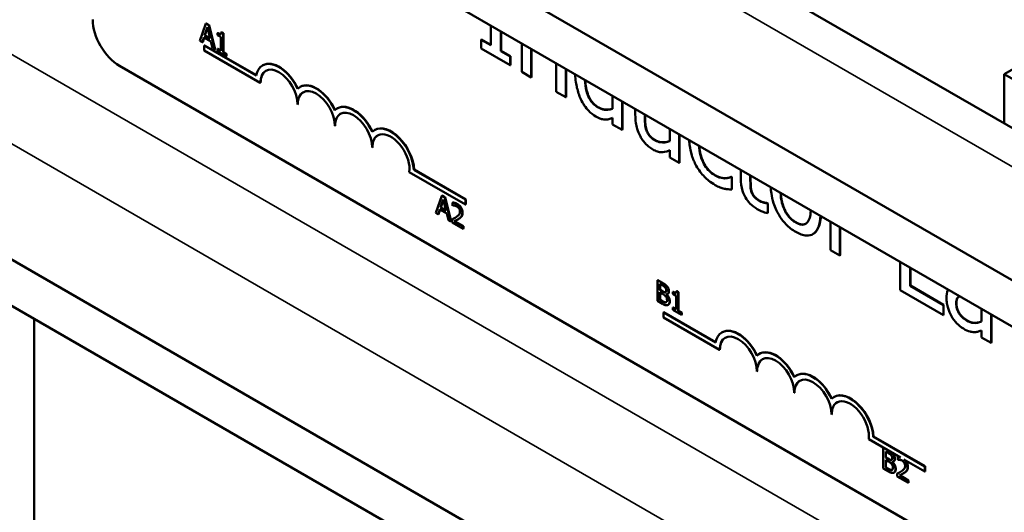
# Model space of a CAD drawing. Units: inches. Extents: x 1.5 to 64.5, y 0.7 to 50.2.
# Drawn here: x 50.4 to 52.7, y 35.9 to 37.1 of the extents above; entities that cross this region are included whole.
import ezdxf

# ---------------------------------------------------------------- set-up
doc = ezdxf.new("R2010")
doc.units = ezdxf.units.IN
doc.header["$LTSCALE"] = 3
doc.header["$MEASUREMENT"] = 0
doc.layers.add('Visible (ANSI)', color=7, linetype='Continuous', lineweight=50)
doc.layers.add('Visible Narrow (ANSI)', color=7, linetype='Continuous', lineweight=35)

msp = doc.modelspace()

# ---------------------------------------------------------------- linework, layer by layer
at = {"layer": 'Visible (ANSI)'}
for p, q in [((54.8549, 35.1207), (43.8063, 41.4995)), ((51.805, 37.3517), (55.2232, 35.3782)), ((53.2639, 37.2386), (52.7335, 36.9325)), ((54.8549, 35.2301), (51.4926, 37.1713)), ((54.8549, 33.9106), (49.4246, 37.0457)), ((50.8425, 37.0522), (50.8282, 37.0115)), ((50.8393, 37.0244), (50.8459, 37.0437)), ((50.8461, 37.0427), (50.8401, 37.0248)), ((50.8425, 37.0522), (50.8432, 37.0527)), ((50.8495, 37.0482), (50.8425, 37.0522)), ((50.8432, 37.0527), (50.8502, 37.0486)), ((50.8459, 37.0437), (50.8524, 37.0168)), ((50.8495, 37.0482), (50.8502, 37.0486)), ((50.8638, 36.991), (50.8495, 37.0482)), ((50.8502, 37.0486), (50.8645, 36.9914)), ((51.5172, 37.0476), (51.5172, 37.001)), ((50.8339, 37.0082), (50.8378, 37.0197)), ((50.8383, 37.0194), (50.8347, 37.0086)), ((50.8378, 37.0197), (50.854, 37.0103)), ((50.8393, 37.0244), (50.8401, 37.0248)), ((50.8524, 37.0168), (50.8393, 37.0244)), ((50.8401, 37.0248), (50.8522, 37.0177)), ((50.8699, 37.0298), (50.8707, 37.0302)), ((50.8699, 37.0298), (50.8699, 37.0253)), ((50.8699, 37.0253), (50.8776, 37.0208)), ((50.8776, 37.0208), (50.8776, 36.988)), ((50.8787, 37.0315), (50.8794, 37.0319)), ((50.8831, 37.029), (50.8787, 37.0315)), ((50.8794, 37.0319), (50.8838, 37.0294)), ((50.8831, 37.029), (50.8838, 37.0294)), ((50.8831, 36.9848), (50.8831, 37.029)), ((50.8838, 37.0294), (50.8838, 36.9852)), ((51.5407, 36.9874), (51.5407, 37.0341)), ((51.5414, 37.0337), (51.5414, 36.9878)), ((50.8282, 37.0115), (50.8339, 37.0082)), ((50.8339, 37.0082), (50.8347, 37.0086)), ((50.8392, 37.0008), (50.8385, 37.0004)), ((50.8385, 36.9884), (50.8385, 37.0004)), ((50.8385, 37.0004), (50.9617, 36.9293)), ((50.8392, 37.0008), (50.9618, 36.93)), ((50.854, 37.0103), (50.8578, 36.9944)), ((50.8578, 36.9944), (50.8638, 36.991)), ((50.8638, 36.991), (50.8645, 36.9914)), ((50.8699, 36.9924), (50.8707, 36.9928)), ((50.8699, 36.9924), (50.8699, 36.9874)), ((50.8776, 36.988), (50.8699, 36.9924)), ((50.8707, 36.9928), (50.8776, 36.9888)), ((51.4955, 37.0144), (51.4947, 37.014)), ((51.5172, 37.001), (51.4947, 37.014)), ((51.4947, 37.014), (51.4947, 36.9931)), ((51.4947, 36.9931), (51.5632, 36.9536)), ((51.4955, 37.0144), (51.5172, 37.0018)), ((51.5906, 37.0053), (51.5906, 36.9378)), ((51.6129, 36.9249), (51.6129, 36.9924)), ((51.6136, 36.992), (51.6136, 36.9253)), ((54.8549, 33.8012), (49.3426, 36.9837)), ((50.9711, 36.9118), (50.8385, 36.9884)), ((50.8699, 36.9874), (50.8906, 36.9755)), ((50.8831, 36.9848), (50.8838, 36.9852)), ((50.8906, 36.9805), (50.8831, 36.9848)), ((50.8838, 36.9852), (50.8913, 36.9809)), ((50.8906, 36.9805), (50.8913, 36.9809)), ((50.8906, 36.9755), (50.8906, 36.9805)), ((50.8906, 36.9755), (50.8913, 36.9759)), ((50.8913, 36.9809), (50.8913, 36.9759)), ((51.5414, 36.9878), (51.5407, 36.9874)), ((51.5632, 36.9744), (51.5407, 36.9874)), ((51.5414, 36.9878), (51.5639, 36.9748)), ((51.5639, 36.9748), (51.5632, 36.9744)), ((51.5632, 36.9536), (51.5632, 36.9744)), ((51.5639, 36.9748), (51.5639, 36.954)), ((54.0459, 34.9843), (50.6377, 36.9521)), ((50.9774, 36.9536), (50.9767, 36.9532)), ((51.5639, 36.954), (51.5632, 36.9536)), ((51.6724, 36.9581), (51.6724, 36.8906)), ((51.6947, 36.8777), (51.6947, 36.9452)), ((51.6954, 36.9447), (51.6954, 36.8781)), ((51.5906, 36.9378), (51.6129, 36.9249)), ((51.6136, 36.9253), (51.6129, 36.9249)), ((52.7335, 36.9325), (52.7335, 36.8156)), ((52.7335, 36.9325), (53.971, 36.218)), ((50.9718, 36.9123), (50.9711, 36.9118)), ((51.0658, 36.9026), (51.0651, 36.9022)), ((51.6724, 36.8906), (51.6947, 36.8777)), ((51.6954, 36.8781), (51.6947, 36.8777)), ((51.8058, 36.8811), (51.8058, 36.8508)), ((51.0602, 36.8612), (51.0595, 36.8608)), ((51.1542, 36.8515), (51.1534, 36.8511)), ((51.8281, 36.8007), (51.8281, 36.8682)), ((51.8288, 36.8677), (51.8288, 36.8011)), ((51.8058, 36.8291), (51.8058, 36.8136)), ((51.8595, 36.85), (51.8595, 36.8363)), ((51.8818, 36.8355), (51.8818, 36.8371)), ((51.8825, 36.8367), (51.8825, 36.8359)), ((51.1486, 36.8102), (51.1479, 36.8098)), ((51.8058, 36.8136), (51.8281, 36.8007)), ((51.2425, 36.8005), (51.2418, 36.8001)), ((51.8288, 36.8011), (51.8281, 36.8007)), ((51.9413, 36.8028), (51.9413, 36.774)), ((51.9636, 36.7224), (51.9636, 36.7899)), ((51.9643, 36.7895), (51.9643, 36.7228)), ((51.2369, 36.7592), (51.2362, 36.7588)), ((51.9413, 36.7522), (51.9413, 36.7353)), ((51.9413, 36.7353), (51.9636, 36.7224)), ((51.9643, 36.7228), (51.9636, 36.7224)), ((51.4572, 36.6235), (51.3241, 36.7003)), ((51.3356, 36.7065), (51.3349, 36.7061)), ((51.3349, 36.7061), (51.4572, 36.6355)), ((51.3356, 36.7065), (51.4579, 36.6359)), ((52.0872, 36.6894), (52.0865, 36.689)), ((52.0878, 36.6883), (52.0865, 36.689)), ((52.0872, 36.6894), (52.0885, 36.6887)), ((52.0885, 36.6887), (52.0878, 36.6883)), ((52.0878, 36.6593), (52.0878, 36.6883)), ((52.0885, 36.6887), (52.0885, 36.6597)), ((52.1096, 36.7056), (52.1096, 36.6851)), ((52.1319, 36.6841), (52.1319, 36.6927)), ((52.1327, 36.6923), (52.1327, 36.6845)), ((51.4013, 36.6443), (51.387, 36.6036)), ((51.4013, 36.6443), (51.402, 36.6447)), ((51.4083, 36.6403), (51.4013, 36.6443)), ((51.402, 36.6447), (51.409, 36.6407)), ((52.0885, 36.6597), (52.0878, 36.6593)), ((52.1358, 36.6529), (52.1351, 36.6525)), ((51.3981, 36.6164), (51.4046, 36.6357)), ((51.4049, 36.6347), (51.3988, 36.6168)), ((51.4046, 36.6357), (51.4112, 36.6089)), ((51.4083, 36.6403), (51.409, 36.6407)), ((51.4226, 36.583), (51.4083, 36.6403)), ((51.409, 36.6407), (51.4233, 36.5835)), ((51.4263, 36.628), (51.427, 36.6284)), ((51.4263, 36.628), (51.4263, 36.621)), ((51.4263, 36.621), (51.4266, 36.6208)), ((51.4579, 36.6359), (51.4572, 36.6355)), ((51.4572, 36.6355), (51.4572, 36.6235)), ((51.4579, 36.6239), (51.4572, 36.6235)), ((51.4579, 36.6359), (51.4579, 36.6239)), ((52.1725, 36.6271), (52.1718, 36.6267)), ((52.1731, 36.626), (52.1718, 36.6267)), ((52.1725, 36.6271), (52.1738, 36.6264)), ((52.1738, 36.6264), (52.1731, 36.626)), ((52.1731, 36.6028), (52.1731, 36.626)), ((52.1738, 36.6264), (52.1738, 36.6032)), ((51.387, 36.6036), (51.3927, 36.6003)), ((51.3927, 36.6003), (51.3966, 36.6118)), ((51.3927, 36.6003), (51.3934, 36.6007)), ((51.397, 36.6115), (51.3934, 36.6007)), ((51.3966, 36.6118), (51.4128, 36.6024)), ((51.3981, 36.6164), (51.3988, 36.6168)), ((51.4112, 36.6089), (51.3981, 36.6164)), ((51.3988, 36.6168), (51.411, 36.6098)), ((51.4128, 36.6024), (51.4166, 36.5865)), ((52.1738, 36.6032), (52.1731, 36.6028)), ((51.4166, 36.5865), (51.4226, 36.583)), ((51.4226, 36.583), (51.4233, 36.5835)), ((51.4254, 36.5884), (51.4261, 36.5888)), ((51.4254, 36.5884), (51.4254, 36.5814)), ((51.4254, 36.5814), (51.4515, 36.5663)), ((51.4515, 36.572), (51.4307, 36.584)), ((51.4315, 36.5844), (51.4523, 36.5724)), ((51.4384, 36.5881), (51.4391, 36.5885)), ((51.4515, 36.572), (51.4523, 36.5724)), ((51.4515, 36.5663), (51.4515, 36.572)), ((51.4523, 36.5724), (51.4523, 36.5667)), ((52.3215, 36.5833), (52.3215, 36.5158)), ((51.4515, 36.5663), (51.4523, 36.5667)), ((52.2807, 36.554), (52.28, 36.5536)), ((52.3438, 36.5029), (52.3438, 36.5704)), ((52.3445, 36.57), (52.3445, 36.5033)), ((52.3215, 36.5158), (52.3438, 36.5029)), ((52.3445, 36.5033), (52.3438, 36.5029)), ((52.4868, 36.4879), (52.4868, 36.4204)), ((52.5103, 36.431), (52.5103, 36.4743)), ((52.511, 36.4739), (52.511, 36.4314)), ((51.9117, 36.4443), (51.9125, 36.4447)), ((51.9117, 36.4443), (51.9117, 36.3953)), ((51.923, 36.4378), (51.9117, 36.4443)), ((51.9125, 36.4447), (51.9237, 36.4382)), ((51.9174, 36.4212), (51.9174, 36.4355)), ((51.9174, 36.4355), (51.9228, 36.4324)), ((51.9181, 36.4351), (51.9181, 36.4216)), ((51.9174, 36.4212), (51.9181, 36.4216)), ((51.9238, 36.4175), (51.9174, 36.4212)), ((51.9174, 36.3976), (51.9174, 36.4157)), ((51.9174, 36.4157), (51.9238, 36.4121)), ((51.9181, 36.4216), (51.9245, 36.4179)), ((51.9181, 36.4153), (51.9181, 36.398)), ((51.9326, 36.4105), (51.933, 36.4108)), ((51.9326, 36.4105), (51.9326, 36.4108)), ((51.9341, 36.4294), (51.9348, 36.4298)), ((51.9357, 36.4115), (51.9364, 36.4119)), ((51.9483, 36.4166), (51.949, 36.417)), ((51.9483, 36.4166), (51.9483, 36.4121)), ((51.9483, 36.4121), (51.956, 36.4076)), ((51.957, 36.4183), (51.9577, 36.4188)), ((51.9614, 36.4158), (51.957, 36.4183)), ((51.9577, 36.4188), (51.9621, 36.4162)), ((51.9614, 36.4158), (51.9621, 36.4162)), ((51.9614, 36.3717), (51.9614, 36.4158)), ((51.9621, 36.4162), (51.9621, 36.3721)), ((52.4868, 36.4204), (52.5892, 36.3612)), ((52.511, 36.4314), (52.5103, 36.431)), ((52.5892, 36.3854), (52.5103, 36.431)), ((52.511, 36.4314), (52.5899, 36.3858)), ((51.9117, 36.3953), (51.9239, 36.3883)), ((51.9174, 36.3976), (51.9181, 36.398)), ((51.922, 36.395), (51.9174, 36.3976)), ((51.9181, 36.398), (51.9227, 36.3954)), ((51.9316, 36.3915), (51.9323, 36.3919)), ((51.9371, 36.3857), (51.9378, 36.3861)), ((51.956, 36.4076), (51.956, 36.3748)), ((52.5899, 36.3858), (52.5892, 36.3854)), ((52.5892, 36.3612), (52.5892, 36.3854)), ((52.5899, 36.3858), (52.5899, 36.3616)), ((51.9273, 36.3683), (51.9266, 36.3679)), ((51.9266, 36.3559), (51.9266, 36.3679)), ((51.9266, 36.3679), (52.0498, 36.2968)), ((51.9273, 36.3683), (52.05, 36.2975)), ((51.9483, 36.3793), (51.949, 36.3797)), ((51.956, 36.3748), (51.9483, 36.3793)), ((51.9483, 36.3793), (51.9483, 36.3743)), ((51.9483, 36.3743), (51.969, 36.3623)), ((51.949, 36.3797), (51.956, 36.3756)), ((51.9614, 36.3717), (51.9621, 36.3721)), ((51.969, 36.3673), (51.9614, 36.3717)), ((51.9621, 36.3721), (51.9697, 36.3677)), ((51.969, 36.3673), (51.9697, 36.3677)), ((51.969, 36.3623), (51.969, 36.3673)), ((51.969, 36.3623), (51.9697, 36.3627)), ((51.9697, 36.3677), (51.9697, 36.3627)), ((52.5899, 36.3616), (52.5892, 36.3612)), ((52.6799, 36.3764), (52.6799, 36.3466)), ((52.7022, 36.296), (52.7022, 36.3635)), ((52.7029, 36.3631), (52.7029, 36.2964)), ((50.4354, 36.3527), (50.4354, 35.2534)), ((52.0592, 36.2793), (51.9266, 36.3559)), ((52.0655, 36.3211), (52.0648, 36.3207)), ((52.6799, 36.3251), (52.6799, 36.3089)), ((52.6799, 36.3089), (52.7022, 36.296)), ((52.7029, 36.2964), (52.7022, 36.296)), ((52.0599, 36.2797), (52.0592, 36.2793)), ((52.1539, 36.27), (52.1532, 36.2696)), ((52.1483, 36.2287), (52.1476, 36.2283)), ((52.2423, 36.219), (52.2416, 36.2186)), ((52.2367, 36.1777), (52.236, 36.1773)), ((52.3307, 36.168), (52.33, 36.1676)), ((52.3251, 36.1266), (52.3244, 36.1262)), ((52.4878, 36.0241), (52.4123, 36.0678)), ((52.4237, 36.074), (52.423, 36.0736)), ((52.423, 36.0736), (52.5453, 36.0029)), ((52.4237, 36.074), (52.5461, 36.0033)), ((52.4469, 36.0472), (52.4474, 36.0475)), ((52.4469, 36.0472), (52.4469, 35.9982)), ((52.4582, 36.0407), (52.4469, 36.0472)), ((52.4526, 36.024), (52.4526, 36.0384)), ((52.4526, 36.0384), (52.458, 36.0353)), ((52.4533, 36.038), (52.4533, 36.0245)), ((52.4526, 36.024), (52.4533, 36.0245)), ((52.459, 36.0204), (52.4526, 36.024)), ((52.4526, 36.0005), (52.4526, 36.0186)), ((52.4526, 36.0186), (52.459, 36.0149)), ((52.4533, 36.0245), (52.4597, 36.0208)), ((52.4533, 36.0182), (52.4533, 36.0009)), ((52.4678, 36.0134), (52.4682, 36.0136)), ((52.4678, 36.0134), (52.4678, 36.0136)), ((52.4693, 36.0323), (52.47, 36.0327)), ((52.4708, 36.0144), (52.4716, 36.0148)), ((52.481, 36.0256), (52.4817, 36.026)), ((52.481, 36.0256), (52.481, 36.0186)), ((52.481, 36.0186), (52.4813, 36.0184)), ((52.5453, 35.9909), (52.4957, 36.0196)), ((52.4469, 35.9982), (52.4591, 35.9912)), ((52.4526, 36.0005), (52.4533, 36.0009)), ((52.4571, 35.9979), (52.4526, 36.0005)), ((52.4533, 36.0009), (52.4578, 35.9983)), ((52.4668, 35.9944), (52.4675, 35.9948)), ((52.4723, 35.9885), (52.473, 35.9889)), ((52.5461, 36.0033), (52.5453, 36.0029)), ((52.5453, 36.0029), (52.5453, 35.9909)), ((52.5461, 35.9913), (52.5453, 35.9909)), ((52.5461, 36.0033), (52.5461, 35.9913)), ((52.4801, 35.986), (52.4808, 35.9864)), ((52.4801, 35.986), (52.4801, 35.979)), ((52.4801, 35.979), (52.5063, 35.9639)), ((52.5063, 35.9696), (52.4854, 35.9816)), ((52.4862, 35.982), (52.507, 35.97)), ((52.4931, 35.9857), (52.4939, 35.9861)), ((52.5063, 35.9696), (52.507, 35.97)), ((52.5063, 35.9639), (52.5063, 35.9696)), ((52.507, 35.97), (52.507, 35.9643)), ((52.5063, 35.9639), (52.507, 35.9643))]:
    msp.add_line(p, q, dxfattribs=at)
for centre, major_axis, start_param, end_param in [((50.6377, 37.0255), (-0.045, 0.0779), 0.785398, 2.356194), ((51.0153, 36.8863), (-0.0386, 0.0669), 4.554306, 6.87702), ((51.0153, 36.8863), (-0.0312, 0.0541), 3.926991, 7.068583), ((51.016, 36.8867), (-0.0386, 0.0669), 4.55715, 6.283185), ((51.016, 36.8867), (-0.0312, 0.0541), 0.011314, 0.785398), ((51.1037, 36.8353), (-0.0386, 0.0669), 4.554306, 6.441268), ((51.1044, 36.8357), (-0.0386, 0.0669), 4.55715, 6.283185), ((51.1037, 36.8353), (-0.0313, 0.0541), 3.926991, 7.068583), ((51.1044, 36.8357), (-0.0313, 0.0541), 0.011314, 0.785398), ((51.192, 36.7843), (-0.0386, 0.0669), 4.554306, 6.441268), ((51.1928, 36.7847), (-0.0386, 0.0669), 4.55715, 6.283185), ((51.192, 36.7843), (-0.0313, 0.0541), 3.926991, 7.068583), ((51.1928, 36.7847), (-0.0313, 0.0541), 0.011314, 0.785398), ((51.2804, 36.7332), (-0.0386, 0.0669), 3.99497, 6.441268), ((51.2811, 36.7336), (-0.0386, 0.0669), 3.99497, 6.283185), ((51.2804, 36.7332), (-0.0313, 0.0541), 3.775141, 7.068583), ((51.2811, 36.7336), (-0.0313, 0.0541), 0.011314, 0.785398), ((52.1034, 36.2538), (-0.0386, 0.0669), 4.554306, 6.87702), ((52.1034, 36.2538), (-0.0312, 0.0541), 3.926991, 7.068583), ((52.1041, 36.2542), (-0.0386, 0.0669), 4.55715, 6.283185), ((52.1041, 36.2542), (-0.0312, 0.0541), 0.011314, 0.785398), ((52.1918, 36.2028), (-0.0386, 0.0669), 4.554306, 6.441268), ((52.1925, 36.2032), (-0.0386, 0.0669), 4.55715, 6.283185), ((52.1918, 36.2028), (-0.0313, 0.0541), 3.926991, 7.068583), ((52.1925, 36.2032), (-0.0313, 0.0541), 0.011314, 0.785398), ((52.2802, 36.1518), (-0.0386, 0.0669), 4.554306, 6.441268), ((52.2809, 36.1522), (-0.0386, 0.0669), 4.55715, 6.283185), ((52.2802, 36.1518), (-0.0313, 0.0541), 3.926991, 7.068583), ((52.2809, 36.1522), (-0.0313, 0.0541), 0.011314, 0.785398), ((52.3686, 36.1007), (-0.0386, 0.0669), 3.99497, 6.441268), ((52.3693, 36.1011), (-0.0386, 0.0669), 3.99497, 6.283185), ((52.3686, 36.1007), (-0.0313, 0.0541), 3.775141, 7.068583), ((52.3693, 36.1011), (-0.0313, 0.0541), 0.011314, 0.785398)]:
    msp.add_ellipse(centre, major_axis=major_axis, ratio=0.57735, start_param=start_param, end_param=end_param, dxfattribs=at)
for points, degree, knots in [([(50.8787, 37.0315), (50.8787, 37.0309), (50.8786, 37.0303), (50.8783, 37.0292), (50.8781, 37.0288), (50.8776, 37.028), (50.8773, 37.0278), (50.8766, 37.0275), (50.8761, 37.0274), (50.8736, 37.0278), (50.8718, 37.0287), (50.8699, 37.0298)], 3, [-0.1005438, -0.1005438, -0.1005438, -0.1005438, -0.0762723, -0.0762723, -0.0553229, -0.0553229, -0.032618, -0.032618, -0.0195337, -0.0195337, 0, 0, 0, 0]), ([(50.8707, 37.0302), (50.875, 37.0276), (50.8773, 37.0279), (50.8775, 37.028)], 2, [0, 0, 0, 1, 1.102479, 1.102479, 1.102479]), ([(51.7171, 36.9322), (51.7176, 36.9185), (51.7195, 36.9079), (51.7235, 36.8913), (51.7264, 36.8821), (51.7305, 36.8732)], 3, [-0.1410768, -0.1410768, -0.1410768, -0.1410768, -0.075247, -0.075247, 0, 0, 0, 0]), ([(51.7714, 36.8536), (51.7688, 36.8551), (51.7663, 36.8568), (51.7615, 36.8607), (51.7594, 36.8628), (51.7545, 36.8685), (51.7521, 36.8721), (51.7469, 36.8821), (51.7451, 36.888), (51.7417, 36.9009), (51.7406, 36.91), (51.7402, 36.9189)], 3, [-0.2175311, -0.2175311, -0.2175311, -0.2175311, -0.1957844, -0.1957844, -0.1760758, -0.1760758, -0.1489834, -0.1489834, -0.107974, -0.107974, -0.0263241, -0.0263241, -0.0263241, -0.0263241]), ([(51.7409, 36.9185), (51.742, 36.8974), (51.7556, 36.8635), (51.7721, 36.854)], 2, [0.177995, 0.177995, 0.177995, 1, 2, 2, 2]), ([(51.7305, 36.8732), (51.7329, 36.8681), (51.7356, 36.8633), (51.7423, 36.8532), (51.7458, 36.8492), (51.7542, 36.8402), (51.7601, 36.8356), (51.7662, 36.8321)], 3, [-0.1270842, -0.1270842, -0.1270842, -0.1270842, -0.098602, -0.098602, -0.065555, -0.065555, 0, 0, 0, 0]), ([(51.8058, 36.8508), (51.7971, 36.8472), (51.7896, 36.8479), (51.7815, 36.849), (51.7765, 36.8506), (51.7714, 36.8536)], 3, [-0.09327393, -0.09327393, -0.09327393, -0.09327393, -0.0554366, -0.0554366, 0, 0, 0, 0]), ([(51.7721, 36.854), (51.7808, 36.849), (51.7982, 36.848), (51.8058, 36.8509)], 2, [0, 0, 0, 1, 1.955255, 1.955255, 1.955255]), ([(51.7662, 36.8321), (51.7701, 36.8298), (51.7742, 36.8278), (51.7798, 36.8262), (51.7834, 36.8251), (51.7878, 36.8251)], 3, [-0.1721182, -0.1721182, -0.1721182, -0.1721182, -0.0535781, -0.0535781, 0, 0, 0, 0]), ([(51.7878, 36.8251), (51.791, 36.825), (51.794, 36.8252), (51.7999, 36.8269), (51.8028, 36.828), (51.8058, 36.8291)], 3, [-0.0783788, -0.0783788, -0.0783788, -0.0783788, -0.04118703, -0.04118703, 0, 0, 0, 0]), ([(51.8595, 36.8363), (51.8595, 36.8218), (51.8615, 36.8113), (51.8658, 36.7971), (51.8683, 36.7909), (51.8715, 36.785)], 3, [-0.1194067, -0.1194067, -0.1194067, -0.1194067, -0.0513459, -0.0513459, 0, 0, 0, 0]), ([(51.8861, 36.7988), (51.8841, 36.8042), (51.8831, 36.8096), (51.8819, 36.8219), (51.8818, 36.8287), (51.8818, 36.8355)], 3, [-0.1086757, -0.1086757, -0.1086757, -0.1086757, -0.0631004, -0.0631004, 0, 0, 0, 0]), ([(51.8715, 36.785), (51.8733, 36.7816), (51.8754, 36.7784), (51.8798, 36.7723), (51.8822, 36.7695), (51.8877, 36.764), (51.8932, 36.7588), (51.901, 36.7543)], 3, [-0.2306383, -0.2306383, -0.2306383, -0.2306383, -0.1573419, -0.1573419, -0.0846261, -0.0846261, 0, 0, 0, 0]), ([(51.9069, 36.7754), (51.9031, 36.7775), (51.8993, 36.7801), (51.8947, 36.7844), (51.8926, 36.7866), (51.8887, 36.7926), (51.8872, 36.7957), (51.8861, 36.7988)], 3, [-0.1210689, -0.1210689, -0.1210689, -0.1210689, -0.0553487, -0.0553487, -0.025898, -0.025898, 0, 0, 0, 0]), ([(51.9413, 36.774), (51.9338, 36.7708), (51.9254, 36.77), (51.9148, 36.7718), (51.9109, 36.7731), (51.9069, 36.7754)], 3, [-0.1215072, -0.1215072, -0.1215072, -0.1215072, -0.0429339, -0.0429339, 0, 0, 0, 0]), ([(51.9076, 36.7758), (51.9158, 36.771), (51.9338, 36.7711), (51.9413, 36.7741)], 2, [0, 0, 0, 1, 1.954498, 1.954498, 1.954498]), ([(51.9871, 36.7764), (51.9873, 36.7716), (51.9878, 36.7667), (51.9891, 36.7572), (51.9905, 36.7495), (51.996, 36.7317), (51.9995, 36.7233), (52.004, 36.7153)], 3, [-0.2348735, -0.2348735, -0.2348735, -0.2348735, -0.1486642, -0.1486642, -0.0702067, -0.0702067, 0, 0, 0, 0]), ([(52.0483, 36.6926), (52.0455, 36.6942), (52.0426, 36.6961), (52.0373, 36.7004), (52.0348, 36.7028), (52.0285, 36.7098), (52.0251, 36.7146), (52.0193, 36.7252), (52.0162, 36.7321), (52.0118, 36.7483), (52.0107, 36.7559), (52.0102, 36.763)], 3, [-0.3313646, -0.3313646, -0.3313646, -0.3313646, -0.2827153, -0.2827153, -0.2374838, -0.2374838, -0.1632482, -0.1632482, -0.0906371, -0.0906371, -0.0270507, -0.0270507, -0.0270507, -0.0270507]), ([(52.0109, 36.7626), (52.0125, 36.7415), (52.0309, 36.7034), (52.049, 36.693)], 2, [0.185214, 0.185214, 0.185214, 1, 2, 2, 2]), ([(51.901, 36.7543), (51.9047, 36.7521), (51.9083, 36.7504), (51.9153, 36.7482), (51.9186, 36.7477), (51.9245, 36.7477), (51.9312, 36.7479), (51.9413, 36.7522)], 3, [-0.4716713, -0.4716713, -0.4716713, -0.4716713, -0.3035229, -0.3035229, -0.1435963, -0.1435963, 0, 0, 0, 0]), ([(52.004, 36.7153), (52.0067, 36.7105), (52.0097, 36.7058), (52.0163, 36.697), (52.0198, 36.693), (52.0291, 36.6836), (52.0372, 36.6764), (52.0487, 36.6698)], 3, [-0.2880408, -0.2880408, -0.2880408, -0.2880408, -0.2063159, -0.2063159, -0.1236103, -0.1236103, 0, 0, 0, 0]), ([(52.0865, 36.689), (52.0789, 36.6853), (52.0713, 36.6855), (52.0614, 36.6865), (52.055, 36.6887), (52.0483, 36.6926)], 3, [-0.1155427, -0.1155427, -0.1155427, -0.1155427, -0.071917, -0.071917, 0, 0, 0, 0]), ([(52.0487, 36.6698), (52.0524, 36.6677), (52.0566, 36.6654), (52.0637, 36.6629), (52.0671, 36.662), (52.0705, 36.6612)], 3, [-0.07745503, -0.07745503, -0.07745503, -0.07745503, -0.03794096, -0.03794096, 0, 0, 0, 0]), ([(52.1096, 36.6851), (52.1096, 36.6756), (52.1106, 36.6657), (52.1157, 36.6487), (52.1185, 36.6435), (52.1234, 36.6351), (52.127, 36.6304), (52.1366, 36.6205), (52.1424, 36.6162), (52.1483, 36.6128)], 3, [-0.1705903, -0.1705903, -0.1705903, -0.1705903, -0.1367947, -0.1367947, -0.1101646, -0.1101646, -0.0628539, -0.0628539, 0, 0, 0, 0]), ([(52.1351, 36.6525), (52.1343, 36.6548), (52.1336, 36.6571), (52.1327, 36.6616), (52.1324, 36.6638), (52.132, 36.6721), (52.1319, 36.6781), (52.1319, 36.6841)], 3, [-0.09438349, -0.09438349, -0.09438349, -0.09438349, -0.07529834, -0.07529834, -0.05584748, -0.05584748, 0, 0, 0, 0]), ([(52.1803, 36.6648), (52.1806, 36.6599), (52.1811, 36.6548), (52.183, 36.6422), (52.1847, 36.6346), (52.1908, 36.6154), (52.1954, 36.6063), (52.204, 36.5914), (52.2095, 36.584), (52.2233, 36.5696), (52.2313, 36.5636), (52.2394, 36.5589)], 3, [-0.2865735, -0.2865735, -0.2865735, -0.2865735, -0.2589597, -0.2589597, -0.2187539, -0.2187539, -0.1597823, -0.1597823, -0.0872299, -0.0872299, 0, 0, 0, 0]), ([(52.0705, 36.6612), (52.0735, 36.6603), (52.0767, 36.6599), (52.0823, 36.6595), (52.0851, 36.6594), (52.0878, 36.6593)], 3, [-0.06646528, -0.06646528, -0.06646528, -0.06646528, -0.03281373, -0.03281373, 0, 0, 0, 0]), ([(52.1539, 36.6321), (52.1499, 36.6344), (52.1458, 36.6372), (52.1404, 36.6427), (52.139, 36.6448), (52.1368, 36.6483), (52.1358, 36.6504), (52.1351, 36.6525)], 3, [-0.05195593, -0.05195593, -0.05195593, -0.05195593, -0.03152216, -0.03152216, -0.01817284, -0.01817284, 0, 0, 0, 0]), ([(52.2394, 36.5811), (52.2366, 36.5827), (52.2338, 36.5846), (52.2285, 36.589), (52.226, 36.5914), (52.2201, 36.5982), (52.217, 36.6028), (52.2106, 36.6151), (52.2083, 36.6221), (52.2048, 36.6358), (52.2038, 36.6439), (52.2034, 36.6515)], 3, [-0.2213677, -0.2213677, -0.2213677, -0.2213677, -0.1980196, -0.1980196, -0.1763823, -0.1763823, -0.1429783, -0.1429783, -0.0947486, -0.0947486, -0.0278318, -0.0278318, -0.0278318, -0.0278318]), ([(52.2042, 36.651), (52.2055, 36.6285), (52.2228, 36.5915), (52.2401, 36.5815)], 2, [0.179002, 0.179002, 0.179002, 1, 2, 2, 2]), ([(51.4371, 36.6247), (51.4344, 36.6262), (51.4321, 36.6269), (51.4294, 36.6276), (51.4276, 36.628), (51.4263, 36.628)], 3, [-0.02537479, -0.02537479, -0.02537479, -0.02537479, -0.01636059, -0.01636059, 0, 0, 0, 0]), ([(51.4266, 36.6208), (51.4272, 36.621), (51.4278, 36.621), (51.4291, 36.6212), (51.4299, 36.6212), (51.4307, 36.6211)], 3, [-0.01709269, -0.01709269, -0.01709269, -0.01709269, -0.00936796, -0.00936796, 0, 0, 0, 0]), ([(51.4307, 36.6211), (51.4321, 36.621), (51.4332, 36.6207), (51.4347, 36.6202), (51.4357, 36.6198), (51.4367, 36.6192)], 3, [-0.01621929, -0.01621929, -0.01621929, -0.01621929, -0.01114601, -0.01114601, 0, 0, 0, 0]), ([(51.4367, 36.6192), (51.4381, 36.6184), (51.439, 36.6176), (51.4405, 36.6162), (51.4413, 36.6153), (51.4419, 36.6142)], 3, [-0.0167019, -0.0167019, -0.0167019, -0.0167019, -0.00937535, -0.00937535, 0, 0, 0, 0]), ([(51.4498, 36.6039), (51.4498, 36.6049), (51.4497, 36.606), (51.4494, 36.6082), (51.4492, 36.6093), (51.4483, 36.6121), (51.4475, 36.6138), (51.4458, 36.6168), (51.4446, 36.6184), (51.4411, 36.622), (51.4391, 36.6235), (51.4371, 36.6247)], 3, [-0.0959954, -0.0959954, -0.0959954, -0.0959954, -0.07980065, -0.07980065, -0.06487587, -0.06487587, -0.04062092, -0.04062092, -0.02135969, -0.02135969, 0, 0, 0, 0]), ([(52.1718, 36.6267), (52.1699, 36.6269), (52.1669, 36.6274), (52.1624, 36.6283), (52.1592, 36.629), (52.1539, 36.6321)], 3, [-0.1296752, -0.1296752, -0.1296752, -0.1296752, -0.0580174, -0.0580174, 0, 0, 0, 0]), ([(51.444, 36.6069), (51.444, 36.6056), (51.4439, 36.6044), (51.4433, 36.6021), (51.4428, 36.6011), (51.441, 36.5983), (51.4386, 36.5963), (51.4356, 36.5942)], 3, [-0.08762492, -0.08762492, -0.08762492, -0.08762492, -0.06763594, -0.06763594, -0.04692782, -0.04692782, 0, 0, 0, 0]), ([(51.4419, 36.6142), (51.4423, 36.6137), (51.4425, 36.6132), (51.4431, 36.6119), (51.4433, 36.6112), (51.4439, 36.6094), (51.444, 36.6081), (51.444, 36.6069)], 3, [-0.01799053, -0.01799053, -0.01799053, -0.01799053, -0.01511041, -0.01511041, -0.01146257, -0.01146257, 0, 0, 0, 0]), ([(51.4419, 36.5903), (51.443, 36.591), (51.4441, 36.5917), (51.446, 36.5934), (51.4469, 36.5943), (51.4476, 36.5954)], 3, [-0.03315218, -0.03315218, -0.03315218, -0.03315218, -0.0160429, -0.0160429, 0, 0, 0, 0]), ([(51.4476, 36.5954), (51.4485, 36.5967), (51.449, 36.5981), (51.4496, 36.6004), (51.4498, 36.6021), (51.4498, 36.6039)], 3, [-0.02530612, -0.02530612, -0.02530612, -0.02530612, -0.01672719, -0.01672719, 0, 0, 0, 0]), ([(52.1483, 36.6128), (52.1523, 36.6105), (52.1564, 36.6086), (52.1631, 36.6059), (52.1675, 36.6043), (52.1731, 36.6028)], 3, [-0.1505975, -0.1505975, -0.1505975, -0.1505975, -0.0619592, -0.0619592, 0, 0, 0, 0]), ([(52.2752, 36.61), (52.275, 36.6064), (52.2747, 36.6029), (52.2733, 36.5946), (52.2721, 36.5899), (52.2677, 36.5814), (52.265, 36.5791), (52.26, 36.5763), (52.2567, 36.5756), (52.2487, 36.5765), (52.2441, 36.5784), (52.2394, 36.5811)], 3, [-0.1745867, -0.1745867, -0.1745867, -0.1745867, -0.1556449, -0.1556449, -0.1272293, -0.1272293, -0.0931078, -0.0931078, -0.0506414, -0.0506414, 0, 0, 0, 0]), ([(52.2394, 36.5589), (52.2438, 36.5564), (52.2482, 36.5542), (52.2566, 36.5513), (52.2606, 36.5504), (52.2707, 36.5497), (52.2763, 36.5511), (52.2851, 36.5568), (52.2896, 36.5612), (52.2962, 36.5775), (52.2978, 36.5868), (52.2983, 36.5967)], 3, [-0.5085564, -0.5085564, -0.5085564, -0.5085564, -0.4285352, -0.4285352, -0.3539718, -0.3539718, -0.2279836, -0.2279836, -0.1225559, -0.1225559, -0.0281471, -0.0281471, -0.0281471, -0.0281471]), ([(52.299, 36.5963), (52.2971, 36.5658), (52.282, 36.5547), (52.2807, 36.554)], 2, [0.1320152, 0.1320152, 0.1320152, 1, 1.0738916, 1.0738916, 1.0738916]), ([(51.4356, 36.5942), (51.4333, 36.5926), (51.4317, 36.5917), (51.429, 36.5902), (51.4272, 36.5893), (51.4254, 36.5884)], 3, [-0.04170724, -0.04170724, -0.04170724, -0.04170724, -0.02643388, -0.02643388, 0, 0, 0, 0]), ([(51.4261, 36.5888), (51.4289, 36.5902), (51.4317, 36.5917), (51.4319, 36.5919)], 2, [0, 0, 0, 1, 1.105522, 1.105522, 1.105522]), ([(51.4307, 36.584), (51.4327, 36.585), (51.4351, 36.5863), (51.438, 36.5878), (51.44, 36.589), (51.4419, 36.5903)], 3, [-0.04283915, -0.04283915, -0.04283915, -0.04283915, -0.03037008, -0.03037008, 0, 0, 0, 0]), ([(51.9228, 36.4324), (51.9244, 36.4315), (51.926, 36.4305), (51.9287, 36.4286), (51.9296, 36.4278), (51.9305, 36.4267)], 3, [-0.02836535, -0.02836535, -0.02836535, -0.02836535, -0.01085458, -0.01085458, 0, 0, 0, 0]), ([(51.9341, 36.4294), (51.9322, 36.4318), (51.9305, 36.433), (51.928, 36.4349), (51.9253, 36.4365), (51.923, 36.4378)], 3, [-0.03480564, -0.03480564, -0.03480564, -0.03480564, -0.02475505, -0.02475505, 0, 0, 0, 0]), ([(51.9303, 36.4154), (51.9295, 36.4152), (51.9286, 36.4153), (51.9267, 36.4159), (51.9253, 36.4166), (51.9238, 36.4175)], 3, [-0.03264374, -0.03264374, -0.03264374, -0.03264374, -0.01655002, -0.01655002, 0, 0, 0, 0]), ([(51.9238, 36.4121), (51.9253, 36.4112), (51.927, 36.4101), (51.9288, 36.4088), (51.93, 36.408), (51.9312, 36.4065)], 3, [-0.04986036, -0.04986036, -0.04986036, -0.04986036, -0.01514589, -0.01514589, 0, 0, 0, 0]), ([(51.9327, 36.4203), (51.9327, 36.4193), (51.9326, 36.4183), (51.9321, 36.4167), (51.9319, 36.4163), (51.9313, 36.4157), (51.9308, 36.4154), (51.9303, 36.4154)], 3, [-0.01614271, -0.01614271, -0.01614271, -0.01614271, -0.01115771, -0.01115771, -0.00679168, -0.00679168, 0, 0, 0, 0]), ([(51.9305, 36.4267), (51.9309, 36.4262), (51.9312, 36.4257), (51.9319, 36.4245), (51.9321, 36.4239), (51.9325, 36.4223), (51.9327, 36.4213), (51.9327, 36.4203)], 3, [-0.01611241, -0.01611241, -0.01611241, -0.01611241, -0.0128949, -0.0128949, -0.00913085, -0.00913085, 0, 0, 0, 0]), ([(51.9326, 36.4108), (51.9338, 36.4108), (51.9349, 36.411), (51.9365, 36.412), (51.9373, 36.4127), (51.9383, 36.415), (51.9385, 36.4163), (51.9385, 36.4178)], 3, [-0.05151697, -0.05151697, -0.05151697, -0.05151697, -0.02945551, -0.02945551, -0.01403183, -0.01403183, 0, 0, 0, 0]), ([(51.9405, 36.3938), (51.9405, 36.395), (51.9404, 36.3962), (51.94, 36.3987), (51.9396, 36.4), (51.9386, 36.4027), (51.9378, 36.4043), (51.9354, 36.4077), (51.934, 36.4092), (51.9326, 36.4105)], 3, [-0.05810018, -0.05810018, -0.05810018, -0.05810018, -0.04429921, -0.04429921, -0.03159195, -0.03159195, -0.01636121, -0.01636121, 0, 0, 0, 0]), ([(51.9334, 36.4108), (51.9371, 36.4075), (51.9412, 36.3989), (51.9412, 36.3942)], 2, [0.020762, 0.020762, 0.020762, 1, 2, 2, 2]), ([(51.9385, 36.4178), (51.9385, 36.4192), (51.9384, 36.4207), (51.9376, 36.4238), (51.937, 36.425), (51.936, 36.427), (51.9351, 36.4283), (51.9341, 36.4294)], 3, [-0.0222312, -0.0222312, -0.0222312, -0.0222312, -0.01716168, -0.01716168, -0.01169092, -0.01169092, 0, 0, 0, 0]), ([(51.9392, 36.4182), (51.9392, 36.4148), (51.9371, 36.4123), (51.9364, 36.4119)], 2, [0, 0, 0, 1, 1.353846, 1.353846, 1.353846]), ([(51.957, 36.4183), (51.957, 36.4177), (51.9569, 36.4171), (51.9566, 36.4161), (51.9564, 36.4156), (51.9559, 36.4149), (51.9556, 36.4146), (51.9549, 36.4143), (51.9544, 36.4142), (51.9519, 36.4146), (51.9501, 36.4155), (51.9483, 36.4166)], 3, [-0.1005438, -0.1005438, -0.1005438, -0.1005438, -0.0762723, -0.0762723, -0.0553229, -0.0553229, -0.032618, -0.032618, -0.0195337, -0.0195337, 0, 0, 0, 0]), ([(51.949, 36.417), (51.9533, 36.4145), (51.9556, 36.4147), (51.9558, 36.4148)], 2, [0, 0, 0, 1, 1.102479, 1.102479, 1.102479]), ([(52.6005, 36.4222), (52.6003, 36.4217), (52.6, 36.4212), (52.5974, 36.4153), (52.5965, 36.4086), (52.5965, 36.4013)], 3, [-0.07442555, -0.07442555, -0.07442555, -0.07442555, -0.06734756, -0.06734756, 0, 0, 0, 0]), ([(51.9316, 36.3915), (51.931, 36.3914), (51.9304, 36.3914), (51.9292, 36.3916), (51.9285, 36.3918), (51.9271, 36.3923), (51.9255, 36.393), (51.922, 36.395)], 3, [-0.1097402, -0.1097402, -0.1097402, -0.1097402, -0.0746497, -0.0746497, -0.0380627, -0.0380627, 0, 0, 0, 0]), ([(51.9239, 36.3883), (51.9277, 36.3861), (51.9298, 36.3854), (51.9329, 36.3847), (51.9346, 36.3847), (51.9361, 36.3852)], 3, [-0.03420663, -0.03420663, -0.03420663, -0.03420663, -0.02111028, -0.02111028, 0, 0, 0, 0]), ([(51.9312, 36.4065), (51.9319, 36.4057), (51.9325, 36.4049), (51.9336, 36.4029), (51.9339, 36.4021), (51.9345, 36.4001), (51.9346, 36.3984), (51.9346, 36.3969)], 3, [-0.02329222, -0.02329222, -0.02329222, -0.02329222, -0.0192567, -0.0192567, -0.01448536, -0.01448536, 0, 0, 0, 0]), ([(51.9346, 36.3969), (51.9346, 36.396), (51.9346, 36.3951), (51.9342, 36.3936), (51.934, 36.3931), (51.9331, 36.3921), (51.9324, 36.3917), (51.9316, 36.3915)], 3, [-0.02306337, -0.02306337, -0.02306337, -0.02306337, -0.01687777, -0.01687777, -0.01077554, -0.01077554, 0, 0, 0, 0]), ([(51.9361, 36.3852), (51.9369, 36.3855), (51.9376, 36.3859), (51.9387, 36.387), (51.9392, 36.3877), (51.9403, 36.3901), (51.9405, 36.3918), (51.9405, 36.3938)], 3, [-0.04320546, -0.04320546, -0.04320546, -0.04320546, -0.02995386, -0.02995386, -0.01806939, -0.01806939, 0, 0, 0, 0]), ([(51.9412, 36.3942), (51.9412, 36.3905), (51.9391, 36.3869), (51.9378, 36.3861)], 2, [0, 0, 0, 1, 1.747368, 1.747368, 1.747368]), ([(52.5965, 36.4013), (52.5965, 36.3976), (52.5968, 36.3938), (52.5982, 36.3858), (52.5991, 36.3818), (52.6024, 36.3716), (52.6049, 36.3654), (52.6083, 36.3595)], 3, [-0.1197163, -0.1197163, -0.1197163, -0.1197163, -0.0856838, -0.0856838, -0.0518157, -0.0518157, 0, 0, 0, 0]), ([(52.6196, 36.3899), (52.6196, 36.3922), (52.6198, 36.3945), (52.6206, 36.3985), (52.6213, 36.4001), (52.623, 36.4028), (52.6244, 36.4044), (52.6278, 36.4057), (52.6282, 36.4058), (52.6287, 36.4059)], 3, [-0.185396, -0.185396, -0.185396, -0.185396, -0.1371143, -0.1371143, -0.0936334, -0.0936334, -0.0520544, -0.0520544, -0.0461453, -0.0461453, -0.0461453, -0.0461453]), ([(52.6448, 36.3487), (52.6422, 36.3501), (52.6396, 36.3519), (52.6349, 36.3557), (52.6327, 36.3577), (52.6281, 36.3629), (52.6263, 36.3657), (52.6234, 36.3708), (52.6222, 36.3739), (52.62, 36.3815), (52.6196, 36.3858), (52.6196, 36.3899)], 3, [-0.1123563, -0.1123563, -0.1123563, -0.1123563, -0.0961711, -0.0961711, -0.0821634, -0.0821634, -0.0636998, -0.0636998, -0.0374242, -0.0374242, 0, 0, 0, 0]), ([(52.6083, 36.3595), (52.612, 36.353), (52.6163, 36.3472), (52.6246, 36.3384), (52.6298, 36.3335), (52.6368, 36.3295)], 3, [-0.1822526, -0.1822526, -0.1822526, -0.1822526, -0.074672, -0.074672, 0, 0, 0, 0]), ([(52.6799, 36.3466), (52.6733, 36.3435), (52.6663, 36.3424), (52.6557, 36.3435), (52.6503, 36.3455), (52.6448, 36.3487)], 3, [-0.1242477, -0.1242477, -0.1242477, -0.1242477, -0.0593512, -0.0593512, 0, 0, 0, 0]), ([(52.6455, 36.3491), (52.656, 36.343), (52.6727, 36.3435), (52.6799, 36.3467)], 2, [0, 0, 0, 1, 1.95271, 1.95271, 1.95271]), ([(52.6368, 36.3295), (52.6426, 36.3261), (52.6482, 36.3234), (52.6541, 36.322), (52.658, 36.3211), (52.6637, 36.3214)], 3, [-0.2339448, -0.2339448, -0.2339448, -0.2339448, -0.069407, -0.069407, 0, 0, 0, 0]), ([(52.6637, 36.3214), (52.6668, 36.3214), (52.6698, 36.322), (52.675, 36.3236), (52.6774, 36.3244), (52.6799, 36.3251)], 3, [-0.07074424, -0.07074424, -0.07074424, -0.07074424, -0.03303791, -0.03303791, 0, 0, 0, 0]), ([(52.458, 36.0353), (52.4596, 36.0343), (52.4612, 36.0334), (52.4638, 36.0315), (52.4648, 36.0306), (52.4657, 36.0295)], 3, [-0.02836535, -0.02836535, -0.02836535, -0.02836535, -0.01085458, -0.01085458, 0, 0, 0, 0]), ([(52.4693, 36.0323), (52.4674, 36.0346), (52.4657, 36.0359), (52.4631, 36.0378), (52.4605, 36.0394), (52.4582, 36.0407)], 3, [-0.03480564, -0.03480564, -0.03480564, -0.03480564, -0.02475505, -0.02475505, 0, 0, 0, 0]), ([(52.4649, 36.0374), (52.4653, 36.0371), (52.4679, 36.0352), (52.47, 36.0327)], 2, [0.842014, 0.842014, 0.842014, 1, 2, 2, 2]), ([(52.4654, 36.0182), (52.4647, 36.0181), (52.4638, 36.0181), (52.4619, 36.0187), (52.4605, 36.0195), (52.459, 36.0204)], 3, [-0.03264374, -0.03264374, -0.03264374, -0.03264374, -0.01655002, -0.01655002, 0, 0, 0, 0]), ([(52.459, 36.0149), (52.4605, 36.014), (52.4622, 36.013), (52.464, 36.0117), (52.4651, 36.0108), (52.4664, 36.0094)], 3, [-0.04986036, -0.04986036, -0.04986036, -0.04986036, -0.01514589, -0.01514589, 0, 0, 0, 0]), ([(52.4678, 36.0232), (52.4678, 36.0222), (52.4677, 36.0211), (52.4673, 36.0195), (52.467, 36.0192), (52.4664, 36.0185), (52.466, 36.0183), (52.4654, 36.0182)], 3, [-0.01614271, -0.01614271, -0.01614271, -0.01614271, -0.01115771, -0.01115771, -0.00679168, -0.00679168, 0, 0, 0, 0]), ([(52.4657, 36.0295), (52.466, 36.0291), (52.4664, 36.0285), (52.467, 36.0273), (52.4672, 36.0267), (52.4677, 36.0252), (52.4678, 36.0241), (52.4678, 36.0232)], 3, [-0.01611241, -0.01611241, -0.01611241, -0.01611241, -0.0128949, -0.0128949, -0.00913085, -0.00913085, 0, 0, 0, 0]), ([(52.4678, 36.0136), (52.469, 36.0136), (52.4701, 36.0139), (52.4717, 36.0148), (52.4724, 36.0155), (52.4735, 36.0179), (52.4737, 36.0192), (52.4737, 36.0207)], 3, [-0.05151697, -0.05151697, -0.05151697, -0.05151697, -0.02945551, -0.02945551, -0.01403183, -0.01403183, 0, 0, 0, 0]), ([(52.4757, 35.9966), (52.4757, 35.9978), (52.4756, 35.9991), (52.4751, 36.0016), (52.4748, 36.0028), (52.4737, 36.0055), (52.4729, 36.0072), (52.4706, 36.0106), (52.4692, 36.0121), (52.4678, 36.0134)], 3, [-0.05810018, -0.05810018, -0.05810018, -0.05810018, -0.04429921, -0.04429921, -0.03159195, -0.03159195, -0.01636121, -0.01636121, 0, 0, 0, 0]), ([(52.4686, 36.0137), (52.4723, 36.0103), (52.4764, 36.0017), (52.4764, 35.997)], 2, [0.020762, 0.020762, 0.020762, 1, 2, 2, 2]), ([(52.4737, 36.0207), (52.4737, 36.0221), (52.4735, 36.0235), (52.4727, 36.0267), (52.4722, 36.0279), (52.4711, 36.0299), (52.4703, 36.0311), (52.4693, 36.0323)], 3, [-0.0222312, -0.0222312, -0.0222312, -0.0222312, -0.01716168, -0.01716168, -0.01169092, -0.01169092, 0, 0, 0, 0]), ([(52.4744, 36.0211), (52.4744, 36.0176), (52.4723, 36.0152), (52.4716, 36.0148)], 2, [0, 0, 0, 1, 1.353846, 1.353846, 1.353846]), ([(52.4878, 36.0241), (52.487, 36.0244), (52.4863, 36.0246), (52.4842, 36.0252), (52.4824, 36.0256), (52.481, 36.0256)], 3, [-0.02032469, -0.02032469, -0.02032469, -0.02032469, -0.01636059, -0.01636059, 0, 0, 0, 0]), ([(52.4813, 36.0184), (52.4819, 36.0186), (52.4825, 36.0187), (52.4838, 36.0189), (52.4846, 36.0189), (52.4854, 36.0188)], 3, [-0.01709269, -0.01709269, -0.01709269, -0.01709269, -0.00936796, -0.00936796, 0, 0, 0, 0]), ([(52.4854, 36.0188), (52.4868, 36.0186), (52.4879, 36.0183), (52.4894, 36.0179), (52.4904, 36.0174), (52.4914, 36.0168)], 3, [-0.01621929, -0.01621929, -0.01621929, -0.01621929, -0.01114601, -0.01114601, 0, 0, 0, 0]), ([(52.4914, 36.0168), (52.4928, 36.0161), (52.4938, 36.0152), (52.4952, 36.0138), (52.496, 36.0129), (52.4966, 36.0119)], 3, [-0.0167019, -0.0167019, -0.0167019, -0.0167019, -0.00937535, -0.00937535, 0, 0, 0, 0]), ([(52.5045, 36.0015), (52.5045, 36.0026), (52.5044, 36.0037), (52.5041, 36.0058), (52.5039, 36.0069), (52.503, 36.0097), (52.5023, 36.0114), (52.5005, 36.0144), (52.4994, 36.016), (52.4971, 36.0184), (52.4964, 36.019), (52.4957, 36.0196)], 3, [-0.0959954, -0.0959954, -0.0959954, -0.0959954, -0.07980065, -0.07980065, -0.06487587, -0.06487587, -0.04062092, -0.04062092, -0.02135969, -0.02135969, -0.01400319, -0.01400319, -0.01400319, -0.01400319]), ([(52.4966, 36.0119), (52.497, 36.0113), (52.4973, 36.0108), (52.4978, 36.0095), (52.4981, 36.0089), (52.4986, 36.007), (52.4987, 36.0057), (52.4987, 36.0045)], 3, [-0.01799053, -0.01799053, -0.01799053, -0.01799053, -0.01511041, -0.01511041, -0.01146257, -0.01146257, 0, 0, 0, 0]), ([(52.4987, 36.0179), (52.5, 36.0165), (52.5011, 36.015), (52.5031, 36.0116), (52.5038, 36.0099), (52.505, 36.0059), (52.5052, 36.0039), (52.5052, 36.0019)], 3, [-0.04791895, -0.04791895, -0.04791895, -0.04791895, -0.03285039, -0.03285039, -0.01806116, -0.01806116, 0, 0, 0, 0]), ([(52.4668, 35.9944), (52.4662, 35.9943), (52.4656, 35.9943), (52.4643, 35.9944), (52.4637, 35.9946), (52.4623, 35.9952), (52.4607, 35.9958), (52.4571, 35.9979)], 3, [-0.1097402, -0.1097402, -0.1097402, -0.1097402, -0.0746497, -0.0746497, -0.0380627, -0.0380627, 0, 0, 0, 0]), ([(52.4591, 35.9912), (52.4629, 35.989), (52.465, 35.9883), (52.468, 35.9875), (52.4697, 35.9876), (52.4713, 35.9881)], 3, [-0.03420663, -0.03420663, -0.03420663, -0.03420663, -0.02111028, -0.02111028, 0, 0, 0, 0]), ([(52.4664, 36.0094), (52.467, 36.0086), (52.4677, 36.0077), (52.4688, 36.0058), (52.469, 36.005), (52.4697, 36.0029), (52.4698, 36.0013), (52.4698, 35.9997)], 3, [-0.02329222, -0.02329222, -0.02329222, -0.02329222, -0.0192567, -0.0192567, -0.01448536, -0.01448536, 0, 0, 0, 0]), ([(52.4698, 35.9997), (52.4698, 35.9989), (52.4698, 35.998), (52.4694, 35.9965), (52.4691, 35.996), (52.4683, 35.995), (52.4676, 35.9946), (52.4668, 35.9944)], 3, [-0.02306337, -0.02306337, -0.02306337, -0.02306337, -0.01687777, -0.01687777, -0.01077554, -0.01077554, 0, 0, 0, 0]), ([(52.4713, 35.9881), (52.4721, 35.9884), (52.4727, 35.9888), (52.4738, 35.9898), (52.4744, 35.9906), (52.4754, 35.9929), (52.4757, 35.9947), (52.4757, 35.9966)], 3, [-0.04320546, -0.04320546, -0.04320546, -0.04320546, -0.02995386, -0.02995386, -0.01806939, -0.01806939, 0, 0, 0, 0]), ([(52.4764, 35.997), (52.4764, 35.9934), (52.4743, 35.9897), (52.473, 35.9889)], 2, [0, 0, 0, 1, 1.747368, 1.747368, 1.747368]), ([(52.4903, 35.9919), (52.488, 35.9903), (52.4864, 35.9894), (52.4837, 35.9878), (52.4819, 35.9869), (52.4801, 35.986)], 3, [-0.04170724, -0.04170724, -0.04170724, -0.04170724, -0.02643388, -0.02643388, 0, 0, 0, 0]), ([(52.4808, 35.9864), (52.4836, 35.9878), (52.4864, 35.9894), (52.4867, 35.9895)], 2, [0, 0, 0, 1, 1.105522, 1.105522, 1.105522]), ([(52.4987, 36.0045), (52.4987, 36.0032), (52.4986, 36.002), (52.498, 35.9997), (52.4975, 35.9987), (52.4957, 35.9959), (52.4933, 35.9939), (52.4903, 35.9919)], 3, [-0.08762492, -0.08762492, -0.08762492, -0.08762492, -0.06763594, -0.06763594, -0.04692782, -0.04692782, 0, 0, 0, 0]), ([(52.4966, 35.9879), (52.4977, 35.9886), (52.4988, 35.9894), (52.5007, 35.991), (52.5016, 35.9919), (52.5023, 35.993)], 3, [-0.03315218, -0.03315218, -0.03315218, -0.03315218, -0.0160429, -0.0160429, 0, 0, 0, 0]), ([(52.5023, 35.993), (52.5033, 35.9943), (52.5037, 35.9958), (52.5043, 35.998), (52.5045, 35.9997), (52.5045, 36.0015)], 3, [-0.02530612, -0.02530612, -0.02530612, -0.02530612, -0.01672719, -0.01672719, 0, 0, 0, 0]), ([(52.4854, 35.9816), (52.4874, 35.9826), (52.4898, 35.9839), (52.4927, 35.9854), (52.4947, 35.9866), (52.4966, 35.9879)], 3, [-0.04283915, -0.04283915, -0.04283915, -0.04283915, -0.03037008, -0.03037008, 0, 0, 0, 0])]:
    msp.add_open_spline(points, degree=degree, knots=knots, dxfattribs=at)
for points, degree in [([(51.8825, 36.8359), (51.8825, 36.8237), (51.8841, 36.8067), (51.8868, 36.7992)], 2), ([(51.8868, 36.7992), (51.8895, 36.7916), (51.8989, 36.7808), (51.9076, 36.7758)], 2), ([(52.049, 36.693), (52.0599, 36.6867), (52.0796, 36.6857), (52.0872, 36.6894)], 2), ([(52.1327, 36.6845), (52.1327, 36.673), (52.1334, 36.6598), (52.1358, 36.6529)], 2), ([(52.1358, 36.6529), (52.1378, 36.647), (52.1468, 36.637), (52.1546, 36.6325)], 2), ([(51.427, 36.6284), (51.4287, 36.6284), (51.435, 36.6267), (51.4378, 36.6251)], 2), ([(51.4378, 36.6251), (51.4438, 36.6216), (51.4505, 36.6105), (51.4505, 36.6043)], 2), ([(52.1546, 36.6325), (52.16, 36.6294), (52.1702, 36.6273), (52.1725, 36.6271)], 2), ([(51.4483, 36.5958), (51.4473, 36.5942), (51.4443, 36.5917), (51.4426, 36.5907)], 2), ([(51.4505, 36.6043), (51.4505, 36.6014), (51.4493, 36.5972), (51.4483, 36.5958)], 2), ([(51.4426, 36.5907), (51.441, 36.5896), (51.4391, 36.5885)], 2), ([(52.2401, 36.5815), (52.2543, 36.5733), (52.2632, 36.5781)], 2), ([(51.9237, 36.4382), (51.9282, 36.4356), (51.9328, 36.4323), (51.9348, 36.4298)], 2), ([(51.9245, 36.4179), (51.9271, 36.4164), (51.9296, 36.4156), (51.931, 36.4158)], 2), ([(51.931, 36.4158), (51.9313, 36.4158), (51.9315, 36.4159)], 2), ([(51.9348, 36.4298), (51.9371, 36.4271), (51.9392, 36.4213), (51.9392, 36.4182)], 2), ([(51.9227, 36.3954), (51.9264, 36.3933), (51.9306, 36.3916), (51.9323, 36.3919)], 2), ([(51.9323, 36.3919), (51.9327, 36.392), (51.9331, 36.3922)], 2), ([(52.6256, 36.4047), (52.6203, 36.4013), (52.6203, 36.3903)], 2), ([(52.6203, 36.3903), (52.6203, 36.377), (52.6332, 36.3562), (52.6455, 36.3491)], 2), ([(52.4597, 36.0208), (52.4623, 36.0192), (52.4648, 36.0184), (52.4662, 36.0186)], 2), ([(52.4662, 36.0186), (52.4664, 36.0187), (52.4667, 36.0188)], 2), ([(52.47, 36.0327), (52.4723, 36.03), (52.4744, 36.0242), (52.4744, 36.0211)], 2), ([(52.4817, 36.026), (52.4828, 36.026), (52.4842, 36.0257), (52.4857, 36.0254)], 3), ([(52.4578, 35.9983), (52.4615, 35.9961), (52.4658, 35.9945), (52.4675, 35.9948)], 2), ([(52.4675, 35.9948), (52.4679, 35.9949), (52.4682, 35.995)], 2), ([(52.503, 35.9934), (52.502, 35.9918), (52.499, 35.9894), (52.4973, 35.9883)], 2), ([(52.5052, 36.0019), (52.5052, 35.999), (52.504, 35.9949), (52.503, 35.9934)], 2), ([(52.4973, 35.9883), (52.4957, 35.9872), (52.4939, 35.9861)], 2)]:
    msp.add_open_spline(points, degree=degree, dxfattribs=at)
at = {"layer": 'Visible Narrow (ANSI)'}
for p, q in [((55.0882, 35.3648), (51.7259, 37.306)), ((49.891, 37.2631), (55.1844, 34.207)), ((55.0924, 34.0478), (49.6576, 37.1856)), ((51.7721, 36.854), (51.7714, 36.8536)), ((51.8825, 36.8359), (51.8818, 36.8355)), ((51.8868, 36.7992), (51.8861, 36.7988)), ((51.9076, 36.7758), (51.9069, 36.7754)), ((52.049, 36.693), (52.0483, 36.6926)), ((52.1327, 36.6845), (52.1319, 36.6841)), ((51.4371, 36.6247), (51.4378, 36.6251)), ((52.1546, 36.6325), (52.1539, 36.6321)), ((51.4476, 36.5954), (51.4483, 36.5958)), ((51.4498, 36.6039), (51.4505, 36.6043)), ((51.4419, 36.5903), (51.4426, 36.5907)), ((52.2401, 36.5815), (52.2394, 36.5811)), ((51.923, 36.4378), (51.9237, 36.4382)), ((51.9238, 36.4175), (51.9245, 36.4179)), ((51.9303, 36.4154), (51.931, 36.4158)), ((51.9385, 36.4178), (51.9392, 36.4182)), ((51.922, 36.395), (51.9227, 36.3954)), ((51.9405, 36.3938), (51.9412, 36.3942)), ((52.6203, 36.3903), (52.6196, 36.3899)), ((52.6455, 36.3491), (52.6448, 36.3487)), ((52.4582, 36.0407), (52.4587, 36.041)), ((52.459, 36.0204), (52.4597, 36.0208)), ((52.4654, 36.0182), (52.4662, 36.0186)), ((52.4737, 36.0207), (52.4744, 36.0211)), ((52.4571, 35.9979), (52.4578, 35.9983)), ((52.4757, 35.9966), (52.4764, 35.997)), ((52.5023, 35.993), (52.503, 35.9934)), ((52.5045, 36.0015), (52.5052, 36.0019)), ((52.4966, 35.9879), (52.4973, 35.9883))]:
    msp.add_line(p, q, dxfattribs=at)

doc.saveas('drawing.dxf')
